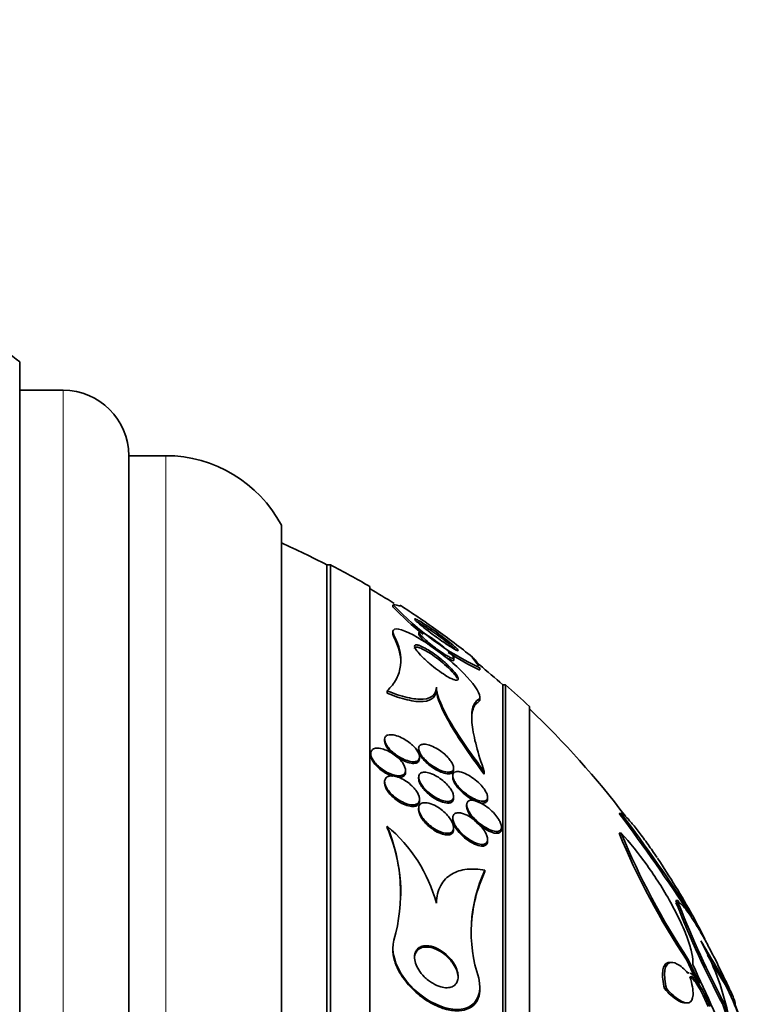
# Model space of a CAD drawing. Units: millimetres. Extents: x 0 to 771, y 0 to 1164.
# Drawn here: x 744 to 760, y 803 to 825 of the extents above; entities that cross this region are included whole.
import ezdxf
from ezdxf import colors
from ezdxf.entities.mleader import LeaderData, LeaderLine
from ezdxf.math import Vec2, Vec3

# ---------------------------------------------------------------- set-up
doc = ezdxf.new("R2010")
doc.units = ezdxf.units.MM
doc.layers.add('DV5_Défaut', color=7, linetype='Continuous')
doc.layers.add('Défaut', color=7, linetype='Continuous')

# ---------------------------------------------------------------- blocks, each defined once
blk = doc.blocks.new('_DOT')
at = {"color": 0}
blk.add_line((0, 0), (-1, 0), dxfattribs=at)
at = {"color": 0, "const_width": 0.333}
blk.add_lwpolyline([(-0.1665, 0, 1), (0.1665, 0, 1)], format="xyb", close=True, dxfattribs=at)
blk = doc.blocks.new('SE4')
at = {"layer": 'DV5_Défaut', "color": 7, "linetype": 'Continuous', "lineweight": 35}
for p, q in [((743.796, 772.136), (743.796, 817.446)), ((744.796, 816.791), (743.796, 816.791)), ((746.296, 774.291), (746.296, 815.291)), ((747.146, 815.291), (746.296, 815.291)), ((749.796, 775.885), (749.796, 813.697)), ((750.835, 776.791), (750.835, 812.791)), ((750.921, 812.791), (750.835, 812.791)), ((750.921, 776.791), (750.921, 812.791)), ((751.823, 777.291), (751.823, 812.291)), ((752.349, 811.865), (752.349, 811.818)), ((752.349, 811.26), (752.349, 811.212)), ((752.949, 811.239), (752.949, 811.192)), ((753.749, 810.609), (753.749, 810.661)), ((754.349, 810.379), (754.349, 810.431)), ((752.218, 809.903), (752.218, 809.849)), ((753.349, 809.987), (753.349, 809.934)), ((754.874, 779.541), (754.874, 810.041)), ((754.934, 810.041), (754.874, 810.041)), ((754.934, 779.541), (754.934, 810.041)), ((754.349, 809.714), (754.349, 809.768)), ((755.483, 780.041), (755.483, 809.541)), ((752.163, 808.787), (752.163, 808.748)), ((752.943, 808.58), (752.943, 808.541)), ((751.843, 808.462), (751.843, 808.426)), ((752.963, 808.345), (752.963, 808.384)), ((752.643, 808.04), (752.643, 808.076)), ((753.743, 808.096), (753.743, 808.134)), ((754.447, 808.049), (754.447, 807.989)), ((752.163, 807.819), (752.163, 807.782)), ((752.943, 807.922), (752.943, 807.884)), ((753.724, 807.956), (753.724, 807.917)), ((752.963, 807.38), (752.963, 807.416)), ((753.743, 807.439), (753.743, 807.477)), ((754.524, 807.423), (754.524, 807.463)), ((752.943, 807.208), (752.943, 807.172)), ((754.043, 807.29), (754.043, 807.25)), ((753.724, 806.988), (753.724, 806.949)), ((757.587, 807.091), (757.537, 807.091)), ((752.218, 806.798), (752.218, 806.769)), ((753.743, 806.724), (753.743, 806.763)), ((754.843, 806.737), (754.843, 806.778)), ((754.524, 806.455), (754.524, 806.495)), ((757.587, 806.641), (757.537, 806.641)), ((754.461, 805.79), (754.461, 805.758)), ((758.883, 805.096), (758.837, 805.096)), ((758.837, 805.096), (758.851, 805.046)), ((758.898, 805.046), (758.883, 805.096)), ((758.883, 805.096), (758.917, 805.041)), ((758.851, 805.046), (758.837, 805.042)), ((758.898, 805.046), (758.837, 805.046)), ((758.883, 805.042), (758.837, 805.042)), ((758.837, 805.042), (758.871, 804.986)), ((758.917, 804.986), (758.871, 804.986)), ((758.883, 805.042), (758.897, 805.046)), ((758.917, 804.986), (758.883, 805.042)), ((759.344, 804.525), (759.226, 804.744)), ((759.38, 804.464), (759.344, 804.525)), ((759.507, 804.212), (759.38, 804.464)), ((752.349, 804.002), (752.349, 803.971)), ((759.133, 803.73), (759.088, 803.73)), ((759.088, 803.73), (759.267, 803.346)), ((759.383, 803.194), (759.133, 803.73)), ((758.75, 803.677), (758.705, 803.677)), ((759.145, 803.436), (759.098, 803.436)), ((754.349, 803.072), (754.349, 803.107)), ((758.623, 803.074), (758.576, 803.074)), ((760.031, 803.144), (759.988, 803.144)), ((759.465, 802.917), (759.578, 802.666)), ((759.623, 802.666), (759.51, 802.917)), ((759.051, 802.746), (759.093, 802.746)), ((759.952, 802.73), (759.908, 802.73)), ((760.194, 802.715), (760.182, 802.715)), ((760.364, 802.291), (760.194, 802.715))]:
    blk.add_line(p, q, dxfattribs=at)
at = {"layer": 'DV5_Défaut', "color": 7, "linetype": 'Continuous', "lineweight": 18}
for p, q in [((744.796, 772.791), (744.796, 816.791)), ((747.146, 774.291), (747.146, 815.291)), ((752.376, 811.177), (752.376, 811.128)), ((754.322, 809.708), (754.322, 809.654)), ((759.51, 802.917), (759.465, 802.917))]:
    blk.add_line(p, q, dxfattribs=at)
at = {"layer": 'DV5_Défaut', "color": 7, "linetype": 'Continuous', "lineweight": 35}
for centre, radius, start, end in [((726.504, 794.791), 28.5, 52.6468, 55.8471), ((744.796, 815.291), 1.5, 0, 90), ((747.146, 812.291), 3, 27.9529, 90), ((741.536, 794.791), 20.26, 62.6769, 65.9388), ((741.536, 794.791), 20.3, 59.5497, 62.4614), ((741.536, 794.791), 20.26, 57.6459, 59.4839), ((757.234, 816.486), 6.713, 223.3706, 244.541), ((741.536, 794.791), 20.3, 54.4646, 57.2559), ((757.243, 816.434), 6.716, 223.2832, 231.2849), ((741.536, 794.791), 20.3, 51.4897, 54.4646), ((757.243, 816.434), 6.716, 237.3487, 244.4647), ((741.536, 794.791), 20.26, 48.8247, 50.8207), ((741.536, 794.791), 20.3, 46.6022, 48.6972), ((741.536, 794.791), 20.26, 37.1506, 46.4963), ((724.415, 782.14), 41.469, 33.0372, 36.9911), ((723.082, 781.243), 43.113, 33.0258, 36.8371), ((748.642, 805.271), 3.888, 343.8306, 23.1331), ((750.025, 804.147), 3.44, 14.8965, 50.4073), ((748.722, 805.246), 3.812, 359.3336, 23.5394), ((773.055, 813.038), 16.784, 202.405, 213.6808), ((773.468, 813.21), 17.186, 202.4728, 213.4776), ((741.536, 794.791), 20.3, 29.392, 33.7408), ((757.489, 804.378), 3.341, 155.0002, 198.5746), ((757.488, 804.346), 3.34, 154.9921, 177.4103), ((779.536, 813.117), 22.207, 201.4801, 207.8901), ((780.113, 813.338), 22.782, 201.5079, 207.7532), ((794.997, 824.955), 41.211, 210.2856, 211.9561), ((754.029, 801.2), 6.147, 12.4935, 28.9185), ((794.956, 825.01), 41.242, 210.8877, 212.0177), ((701.43, 776.571), 63.817, 23.02865, 25.08893), ((741.536, 794.791), 20.26, 21.7194, 23.7405), ((741.536, 794.791), 20.3, 23.6339, 23.9184), ((757.043, 801.611), 3.076, 0.3549, 21.332), ((757.081, 801.611), 3.082, 358.604, 21.2868)]:
    blk.add_arc(centre, radius, start, end, dxfattribs=at)
for points in [[(752.376, 811.878), (752.483, 811.853), (752.535, 811.844), (752.535, 811.851)], [(752.901, 811.485), (752.916, 811.478), (752.935, 811.468), (752.956, 811.456)], [(752.353, 811.213), (752.351, 811.191), (752.359, 811.162), (752.376, 811.128)], [(752.376, 811.128), (752.481, 810.921), (752.534, 810.724), (752.534, 810.537)], [(754.322, 809.654), (754.341, 809.665), (754.35, 809.684), (754.349, 809.709)], [(759.118, 803.429), (759.125, 803.434), (759.133, 803.437), (759.142, 803.437)], [(759.952, 803.309), (760.016, 803.184), (760.066, 803.08), (760.103, 802.998)], [(759.988, 803.144), (760.032, 803.055), (760.068, 802.979), (760.095, 802.916)]]:
    blk.add_open_spline(points, degree=3, dxfattribs=at)
for points, knots in [([(752.968, 811.497), (753.007, 811.475), (753.053, 811.446), (753.101, 811.415), (753.149, 811.384), (753.2, 811.35), (753.251, 811.314), (753.312, 811.272), (753.373, 811.228), (753.432, 811.185), (753.499, 811.135), (753.564, 811.085), (753.622, 811.039), (753.671, 810.999), (753.717, 810.962), (753.753, 810.929), (753.783, 810.903), (753.808, 810.879), (753.825, 810.861), (753.841, 810.842), (753.85, 810.829), (753.849, 810.824), (753.848, 810.819), (753.84, 810.819), (753.825, 810.825), (753.811, 810.83), (753.791, 810.84), (753.768, 810.853), (753.743, 810.868), (753.712, 810.886), (753.68, 810.906), (753.642, 810.93), (753.6, 810.958), (753.557, 810.987), (753.505, 811.022), (753.451, 811.06), (753.397, 811.099), (753.333, 811.144), (753.268, 811.192), (753.207, 811.238), (753.141, 811.288), (753.076, 811.337), (753.022, 811.382), (752.98, 811.415), (752.943, 811.446), (752.914, 811.472), (752.89, 811.494), (752.871, 811.513), (752.861, 811.526), (752.85, 811.539), (752.846, 811.547), (752.852, 811.549), (752.857, 811.551), (752.869, 811.547), (752.887, 811.539), (752.905, 811.532), (752.928, 811.52), (752.954, 811.505), (752.959, 811.502), (752.964, 811.5), (752.968, 811.497)], [0, 0, 0, 0, 0.054552, 0.054552, 0.054552, 0.108618, 0.108618, 0.108618, 0.172034, 0.172034, 0.172034, 0.243815, 0.243815, 0.243815, 0.304174, 0.304174, 0.304174, 0.352841, 0.352841, 0.352841, 0.402045, 0.402045, 0.402045, 0.44365, 0.44365, 0.44365, 0.482059, 0.482059, 0.482059, 0.522967, 0.522967, 0.522967, 0.570425, 0.570425, 0.570425, 0.627414, 0.627414, 0.627414, 0.694643, 0.694643, 0.694643, 0.767787, 0.767787, 0.767787, 0.822573, 0.822573, 0.822573, 0.868074, 0.868074, 0.868074, 0.913951, 0.913951, 0.913951, 0.954292, 0.954292, 0.954292, 0.993415, 0.993415, 0.993415, 1, 1, 1, 1]), ([(752.956, 811.456), (752.992, 811.436), (753.035, 811.409), (753.081, 811.379), (753.127, 811.35), (753.177, 811.317), (753.227, 811.282), (753.285, 811.242), (753.345, 811.199), (753.404, 811.157), (753.47, 811.108), (753.536, 811.058), (753.595, 811.011), (753.656, 810.963), (753.712, 810.916), (753.756, 810.877), (753.772, 810.863), (753.786, 810.85), (753.798, 810.838)], [0, 0, 0, 0, 0.157769, 0.157769, 0.157769, 0.314108, 0.314108, 0.314108, 0.497421, 0.497421, 0.497421, 0.70749, 0.70749, 0.70749, 0.923594, 0.923594, 0.923594, 1, 1, 1, 1]), ([(752.376, 811.177), (752.501, 810.931), (752.552, 810.699), (752.516, 810.375), (752.484, 810.271), (752.381, 810.076), (752.31, 809.986), (752.218, 809.903)], [0, 0, 0, 0, 0.5, 0.5, 0.75, 0.75, 1, 1, 1, 1]), ([(754.322, 809.708), (754.401, 809.755), (754.299, 809.938), (753.95, 810.343), (753.705, 810.567), (753.163, 810.982), (752.858, 811.176), (752.402, 811.363), (752.304, 811.32), (752.376, 811.177)], [0, 0, 0, 0, 0.25, 0.25, 0.5, 0.5, 0.75, 0.75, 1, 1, 1, 1]), ([(753.086, 811.205), (753.123, 811.185), (753.164, 811.16), (753.206, 811.133), (753.247, 811.106), (753.29, 811.077), (753.333, 811.047), (753.383, 811.011), (753.432, 810.973), (753.479, 810.936), (753.531, 810.894), (753.581, 810.851), (753.622, 810.812), (753.656, 810.781), (753.685, 810.751), (753.707, 810.726), (753.725, 810.705), (753.738, 810.687), (753.745, 810.674), (753.751, 810.66), (753.751, 810.65), (753.743, 810.647), (753.737, 810.644), (753.725, 810.645), (753.708, 810.65), (753.692, 810.655), (753.672, 810.664), (753.65, 810.675), (753.626, 810.687), (753.599, 810.703), (753.57, 810.72), (753.536, 810.74), (753.5, 810.764), (753.464, 810.788), (753.42, 810.818), (753.374, 810.85), (753.33, 810.883), (753.278, 810.922), (753.227, 810.962), (753.18, 811.001), (753.129, 811.043), (753.082, 811.084), (753.043, 811.122), (753.015, 811.148), (752.992, 811.173), (752.975, 811.194), (752.962, 811.211), (752.953, 811.226), (752.95, 811.236), (752.948, 811.246), (752.951, 811.252), (752.962, 811.253), (752.971, 811.254), (752.985, 811.25), (753.004, 811.244), (753.022, 811.237), (753.044, 811.227), (753.068, 811.214), (753.074, 811.211), (753.08, 811.208), (753.086, 811.205)], [0, 0, 0, 0, 0.055579, 0.055579, 0.055579, 0.11064, 0.11064, 0.11064, 0.176018, 0.176018, 0.176018, 0.249824, 0.249824, 0.249824, 0.308557, 0.308557, 0.308557, 0.355569, 0.355569, 0.355569, 0.403102, 0.403102, 0.403102, 0.443345, 0.443345, 0.443345, 0.480942, 0.480942, 0.480942, 0.521556, 0.521556, 0.521556, 0.569267, 0.569267, 0.569267, 0.627164, 0.627164, 0.627164, 0.695924, 0.695924, 0.695924, 0.770663, 0.770663, 0.770663, 0.824316, 0.824316, 0.824316, 0.868615, 0.868615, 0.868615, 0.913287, 0.913287, 0.913287, 0.952514, 0.952514, 0.952514, 0.990826, 0.990826, 0.990826, 1, 1, 1, 1]), ([(753.201, 810.934), (753.183, 810.949), (753.165, 810.964), (753.148, 810.978), (753.099, 811.02), (753.054, 811.06), (753.02, 811.096), (752.996, 811.12), (752.977, 811.142), (752.965, 811.159), (752.955, 811.173), (752.949, 811.185), (752.949, 811.193)], [0, 0, 0, 0, 0.134885, 0.134885, 0.134885, 0.524322, 0.524322, 0.524322, 0.787017, 0.787017, 0.787017, 1, 1, 1, 1]), ([(752.993, 810.926), (753.032, 810.91), (753.077, 810.886), (753.124, 810.859), (753.17, 810.833), (753.218, 810.802), (753.265, 810.769), (753.322, 810.73), (753.378, 810.688), (753.432, 810.646), (753.496, 810.594), (753.558, 810.541), (753.614, 810.488), (753.674, 810.431), (753.729, 810.373), (753.77, 810.322), (753.799, 810.286), (753.822, 810.252), (753.836, 810.224), (753.846, 810.201), (753.851, 810.182), (753.849, 810.168), (753.846, 810.154), (753.835, 810.146), (753.816, 810.145), (753.8, 810.144), (753.778, 810.148), (753.752, 810.157), (753.727, 810.165), (753.697, 810.178), (753.666, 810.194), (753.63, 810.212), (753.592, 810.234), (753.553, 810.259), (753.495, 810.295), (753.434, 810.337), (753.375, 810.381), (753.315, 810.425), (753.256, 810.472), (753.201, 810.519), (753.135, 810.575), (753.073, 810.632), (753.019, 810.686), (752.974, 810.732), (752.934, 810.777), (752.904, 810.816), (752.881, 810.847), (752.863, 810.876), (752.855, 810.899), (752.848, 810.917), (752.847, 810.933), (752.854, 810.942), (752.86, 810.952), (752.874, 810.957), (752.895, 810.955), (752.914, 810.954), (752.938, 810.947), (752.966, 810.937), (752.975, 810.934), (752.984, 810.93), (752.993, 810.926)], [0, 0, 0, 0, 0.048987, 0.048987, 0.048987, 0.097462, 0.097462, 0.097462, 0.155171, 0.155171, 0.155171, 0.2249, 0.2249, 0.2249, 0.302242, 0.302242, 0.302242, 0.356065, 0.356065, 0.356065, 0.399236, 0.399236, 0.399236, 0.44285, 0.44285, 0.44285, 0.480277, 0.480277, 0.480277, 0.516608, 0.516608, 0.516608, 0.557299, 0.557299, 0.557299, 0.618602, 0.618602, 0.618602, 0.680774, 0.680774, 0.680774, 0.75524, 0.75524, 0.75524, 0.818986, 0.818986, 0.818986, 0.868893, 0.868893, 0.868893, 0.910122, 0.910122, 0.910122, 0.951649, 0.951649, 0.951649, 0.988829, 0.988829, 0.988829, 1, 1, 1, 1]), ([(752.849, 810.875), (752.849, 810.882), (752.851, 810.888), (752.853, 810.892), (752.86, 810.902), (752.874, 810.907), (752.894, 810.905), (752.912, 810.904), (752.936, 810.898), (752.963, 810.889)], [0, 0, 0, 0, 0.193377, 0.193377, 0.193377, 0.625855, 0.625855, 0.625855, 1, 1, 1, 1]), ([(752.963, 810.889), (752.997, 810.876), (753.037, 810.857), (753.079, 810.834), (753.121, 810.812), (753.166, 810.785), (753.211, 810.755), (753.275, 810.714), (753.34, 810.667), (753.402, 810.618), (753.465, 810.569), (753.526, 810.518), (753.58, 810.468), (753.643, 810.41), (753.701, 810.352), (753.746, 810.299), (753.78, 810.259), (753.808, 810.221), (753.826, 810.189)], [0, 0, 0, 0, 0.128742, 0.128742, 0.128742, 0.256185, 0.256185, 0.256185, 0.440053, 0.440053, 0.440053, 0.626035, 0.626035, 0.626035, 0.840424, 0.840424, 0.840424, 1, 1, 1, 1]), ([(753.749, 810.606), (753.749, 810.6), (753.746, 810.596), (753.738, 810.595), (753.729, 810.594), (753.715, 810.597), (753.697, 810.603), (753.68, 810.61), (753.658, 810.62), (753.635, 810.632), (753.609, 810.646), (753.58, 810.663), (753.549, 810.682), (753.543, 810.686), (753.537, 810.69), (753.531, 810.694)], [0, 0, 0, 0, 0.213581, 0.213581, 0.213581, 0.455122, 0.455122, 0.455122, 0.689325, 0.689325, 0.689325, 0.948402, 0.948402, 0.948402, 1, 1, 1, 1]), ([(754.16, 810.686), (754.16, 810.684), (754.169, 810.67), (754.214, 810.612), (754.26, 810.554), (754.322, 810.476)], [0, 0, 0, 0, 0.405591, 0.405591, 1, 1, 1, 1]), ([(754.351, 810.482), (754.316, 810.521), (754.286, 810.555), (754.23, 810.618), (754.205, 810.644), (754.188, 810.662)], [0, 0, 0, 0, 0.44808, 0.44808, 1, 1, 1, 1]), ([(752.218, 809.903), (752.383, 809.835), (752.538, 809.782), (752.823, 809.715), (752.947, 809.702), (753.15, 809.718), (753.226, 809.748), (753.326, 809.844), (753.349, 809.909), (753.349, 809.987)], [0, 0, 0, 0, 0.25, 0.25, 0.5, 0.5, 0.75, 0.75, 1, 1, 1, 1]), ([(752.218, 809.849), (752.383, 809.781), (752.538, 809.729), (752.823, 809.661), (752.947, 809.648), (753.15, 809.664), (753.226, 809.694), (753.326, 809.791), (753.349, 809.856), (753.349, 809.934)], [0, 0, 0, 0, 0.25, 0.25, 0.5, 0.5, 0.75, 0.75, 1, 1, 1, 1]), ([(753.349, 809.987), (753.349, 809.887), (753.386, 809.761), (753.51, 809.471), (753.595, 809.312), (753.797, 808.974), (753.914, 808.795), (754.167, 808.429), (754.303, 808.241), (754.447, 808.049)], [0, 0, 0, 0, 0.25, 0.25, 0.5, 0.5, 0.75, 0.75, 1, 1, 1, 1]), ([(753.349, 809.934), (753.349, 809.834), (753.386, 809.707), (753.51, 809.416), (753.596, 809.256), (753.797, 808.917), (753.915, 808.737), (754.167, 808.369), (754.303, 808.181), (754.447, 807.989)], [0, 0, 0, 0, 0.25, 0.25, 0.5, 0.5, 0.75, 0.75, 1, 1, 1, 1]), ([(754.447, 808.049), (754.376, 808.258), (754.315, 808.453), (754.22, 808.813), (754.186, 808.979), (754.153, 809.271), (754.155, 809.395), (754.203, 809.593), (754.25, 809.666), (754.322, 809.708)], [0, 0, 0, 0, 0.25, 0.25, 0.5, 0.5, 0.75, 0.75, 1, 1, 1, 1]), ([(754.159, 809.242), (754.159, 809.317), (754.166, 809.384), (754.204, 809.54), (754.25, 809.612), (754.322, 809.654)], [0, 0, 0, 0, 0.3680643, 0.3680643, 1, 1, 1, 1]), ([(752.24, 808.887), (752.217, 808.88), (752.198, 808.869), (752.185, 808.852), (752.171, 808.836), (752.164, 808.815), (752.163, 808.79), (752.163, 808.767), (752.168, 808.741), (752.179, 808.713), (752.19, 808.687), (752.205, 808.659), (752.225, 808.631), (752.245, 808.601), (752.27, 808.572), (752.298, 808.543), (752.329, 808.511), (752.365, 808.481), (752.401, 808.453), (752.443, 808.421), (752.488, 808.391), (752.533, 808.367), (752.584, 808.339), (752.635, 808.316), (752.684, 808.301), (752.735, 808.284), (752.784, 808.275), (752.827, 808.275), (752.859, 808.275), (752.888, 808.281), (752.91, 808.292), (752.933, 808.304), (752.95, 808.322), (752.958, 808.346), (752.965, 808.367), (752.965, 808.392), (752.959, 808.419), (752.953, 808.444), (752.942, 808.471), (752.927, 808.498), (752.911, 808.527), (752.891, 808.556), (752.867, 808.584), (752.841, 808.615), (752.811, 808.645), (752.779, 808.674), (752.742, 808.707), (752.701, 808.738), (752.66, 808.765), (752.613, 808.796), (752.563, 808.823), (752.515, 808.844), (752.462, 808.866), (752.41, 808.883), (752.363, 808.89), (752.317, 808.898), (752.274, 808.898), (752.24, 808.887)], [0, 0, 0, 0, 0.046295, 0.046295, 0.046295, 0.092897, 0.092897, 0.092897, 0.135761, 0.135761, 0.135761, 0.17707, 0.17707, 0.17707, 0.221104, 0.221104, 0.221104, 0.271114, 0.271114, 0.271114, 0.329212, 0.329212, 0.329212, 0.395217, 0.395217, 0.395217, 0.464766, 0.464766, 0.464766, 0.51763, 0.51763, 0.51763, 0.571025, 0.571025, 0.571025, 0.616581, 0.616581, 0.616581, 0.657623, 0.657623, 0.657623, 0.699546, 0.699546, 0.699546, 0.746292, 0.746292, 0.746292, 0.800632, 0.800632, 0.800632, 0.863545, 0.863545, 0.863545, 0.932399, 0.932399, 0.932399, 1, 1, 1, 1]), ([(752.163, 808.751), (752.163, 808.738), (752.165, 808.725), (752.168, 808.711), (752.174, 808.686), (752.186, 808.659), (752.201, 808.631), (752.218, 808.603), (752.239, 808.574), (752.262, 808.546), (752.289, 808.515), (752.32, 808.484), (752.352, 808.456), (752.39, 808.423), (752.431, 808.393), (752.472, 808.366), (752.52, 808.336), (752.569, 808.309), (752.617, 808.289), (752.669, 808.266), (752.721, 808.25), (752.768, 808.243), (752.814, 808.235), (752.856, 808.236), (752.889, 808.246), (752.912, 808.254), (752.931, 808.266), (752.944, 808.282), (752.956, 808.299), (752.963, 808.32), (752.963, 808.344)], [0, 0, 0, 0, 0.045898, 0.045898, 0.045898, 0.128578, 0.128578, 0.128578, 0.213192, 0.213192, 0.213192, 0.307185, 0.307185, 0.307185, 0.415921, 0.415921, 0.415921, 0.5415, 0.5415, 0.5415, 0.679254, 0.679254, 0.679254, 0.815179, 0.815179, 0.815179, 0.909197, 0.909197, 0.909197, 1, 1, 1, 1]), ([(752.104, 808.572), (752.06, 808.583), (752.018, 808.588), (751.981, 808.586), (751.944, 808.584), (751.911, 808.574), (751.888, 808.556), (751.867, 808.541), (751.853, 808.52), (751.847, 808.494), (751.842, 808.471), (751.843, 808.445), (751.85, 808.417), (751.856, 808.39), (751.869, 808.362), (751.885, 808.333), (751.902, 808.303), (751.925, 808.272), (751.95, 808.243), (751.978, 808.211), (752.011, 808.179), (752.045, 808.15), (752.085, 808.117), (752.128, 808.086), (752.172, 808.06), (752.221, 808.031), (752.272, 808.006), (752.321, 807.989), (752.373, 807.97), (752.424, 807.958), (752.469, 807.955), (752.505, 807.953), (752.539, 807.956), (752.566, 807.966), (752.593, 807.976), (752.615, 807.992), (752.629, 808.015), (752.64, 808.035), (752.645, 808.06), (752.643, 808.087), (752.641, 808.112), (752.634, 808.14), (752.621, 808.168), (752.609, 808.196), (752.591, 808.226), (752.57, 808.255), (752.547, 808.287), (752.52, 808.318), (752.49, 808.347), (752.455, 808.381), (752.417, 808.413), (752.377, 808.441), (752.331, 808.473), (752.283, 808.502), (752.235, 808.524), (752.191, 808.545), (752.146, 808.562), (752.104, 808.572)], [0, 0, 0, 0, 0.059378, 0.059378, 0.059378, 0.119295, 0.119295, 0.119295, 0.171096, 0.171096, 0.171096, 0.215444, 0.215444, 0.215444, 0.257492, 0.257492, 0.257492, 0.301664, 0.301664, 0.301664, 0.351172, 0.351172, 0.351172, 0.408114, 0.408114, 0.408114, 0.472528, 0.472528, 0.472528, 0.540762, 0.540762, 0.540762, 0.594939, 0.594939, 0.594939, 0.649633, 0.649633, 0.649633, 0.696526, 0.696526, 0.696526, 0.738587, 0.738587, 0.738587, 0.781002, 0.781002, 0.781002, 0.827659, 0.827659, 0.827659, 0.881269, 0.881269, 0.881269, 0.942862, 0.942862, 0.942862, 1, 1, 1, 1]), ([(753.129, 808.671), (753.091, 808.678), (753.055, 808.68), (753.026, 808.674), (753.002, 808.669), (752.981, 808.659), (752.967, 808.644), (752.952, 808.629), (752.944, 808.608), (752.943, 808.583), (752.943, 808.561), (752.948, 808.535), (752.959, 808.508), (752.969, 808.483), (752.984, 808.455), (753.002, 808.428), (753.022, 808.399), (753.046, 808.37), (753.072, 808.341), (753.102, 808.309), (753.136, 808.278), (753.17, 808.249), (753.212, 808.214), (753.256, 808.183), (753.299, 808.156), (753.35, 808.124), (753.402, 808.097), (753.451, 808.078), (753.504, 808.056), (753.556, 808.042), (753.6, 808.038), (753.634, 808.035), (753.664, 808.038), (753.687, 808.047), (753.707, 808.055), (753.723, 808.068), (753.732, 808.085), (753.742, 808.102), (753.746, 808.124), (753.742, 808.15), (753.739, 808.173), (753.731, 808.199), (753.718, 808.226), (753.706, 808.252), (753.689, 808.28), (753.669, 808.307), (753.647, 808.337), (753.621, 808.368), (753.593, 808.396), (753.56, 808.43), (753.523, 808.462), (753.486, 808.491), (753.441, 808.526), (753.395, 808.557), (753.348, 808.584), (753.295, 808.614), (753.242, 808.638), (753.192, 808.654), (753.17, 808.661), (753.149, 808.667), (753.129, 808.671)], [0, 0, 0, 0, 0.057557, 0.057557, 0.057557, 0.10529, 0.10529, 0.10529, 0.153474, 0.153474, 0.153474, 0.195074, 0.195074, 0.195074, 0.234341, 0.234341, 0.234341, 0.276305, 0.276305, 0.276305, 0.324673, 0.324673, 0.324673, 0.382178, 0.382178, 0.382178, 0.449413, 0.449413, 0.449413, 0.522241, 0.522241, 0.522241, 0.576303, 0.576303, 0.576303, 0.621109, 0.621109, 0.621109, 0.666279, 0.666279, 0.666279, 0.706118, 0.706118, 0.706118, 0.745212, 0.745212, 0.745212, 0.788379, 0.788379, 0.788379, 0.839205, 0.839205, 0.839205, 0.899995, 0.899995, 0.899995, 0.969907, 0.969907, 0.969907, 1, 1, 1, 1]), ([(752.943, 808.543), (752.943, 808.538), (752.944, 808.534), (752.944, 808.529), (752.946, 808.506), (752.954, 808.48), (752.967, 808.453), (752.979, 808.427), (752.996, 808.399), (753.016, 808.371), (753.038, 808.341), (753.064, 808.311), (753.092, 808.283), (753.124, 808.25), (753.16, 808.218), (753.197, 808.189), (753.241, 808.155), (753.287, 808.124), (753.333, 808.098), (753.385, 808.068), (753.438, 808.043), (753.487, 808.026), (753.539, 808.008), (753.589, 807.998), (753.63, 807.999), (753.659, 807.999), (753.684, 808.005), (753.704, 808.017), (753.72, 808.027), (753.732, 808.041), (753.738, 808.06), (753.742, 808.07), (753.743, 808.081), (753.743, 808.093)], [0, 0, 0, 0, 0.017097, 0.017097, 0.017097, 0.097945, 0.097945, 0.097945, 0.176807, 0.176807, 0.176807, 0.262975, 0.262975, 0.262975, 0.363452, 0.363452, 0.363452, 0.483084, 0.483084, 0.483084, 0.621414, 0.621414, 0.621414, 0.767289, 0.767289, 0.767289, 0.868931, 0.868931, 0.868931, 0.954715, 0.954715, 0.954715, 1, 1, 1, 1]), ([(751.844, 808.428), (751.844, 808.411), (751.846, 808.392), (751.852, 808.373), (751.86, 808.346), (751.873, 808.317), (751.89, 808.289), (751.908, 808.258), (751.931, 808.228), (751.958, 808.199), (751.987, 808.166), (752.02, 808.134), (752.056, 808.105), (752.097, 808.072), (752.141, 808.042), (752.185, 808.016), (752.235, 807.987), (752.286, 807.964), (752.335, 807.947), (752.337, 807.946), (752.338, 807.946), (752.34, 807.945)], [0, 0, 0, 0, 0.102867, 0.102867, 0.102867, 0.247107, 0.247107, 0.247107, 0.399871, 0.399871, 0.399871, 0.571883, 0.571883, 0.571883, 0.769904, 0.769904, 0.769904, 0.993129, 0.993129, 0.993129, 1, 1, 1, 1]), ([(752.461, 807.919), (752.468, 807.918), (752.475, 807.918), (752.482, 807.918), (752.516, 807.917), (752.548, 807.921), (752.574, 807.932), (752.6, 807.943), (752.62, 807.961), (752.632, 807.984), (752.639, 808), (752.643, 808.018), (752.643, 808.038)], [0, 0, 0, 0, 0.0674362, 0.0674362, 0.0674362, 0.4153475, 0.4153475, 0.4153475, 0.7665094, 0.7665094, 0.7665094, 1, 1, 1, 1]), ([(753.136, 808.03), (753.099, 808.036), (753.064, 808.037), (753.034, 808.031), (753.009, 808.026), (752.988, 808.016), (752.972, 808), (752.956, 807.984), (752.947, 807.963), (752.944, 807.937), (752.942, 807.914), (752.945, 807.888), (752.954, 807.861), (752.962, 807.834), (752.975, 807.805), (752.992, 807.777), (753.01, 807.746), (753.033, 807.715), (753.058, 807.685), (753.087, 807.651), (753.12, 807.617), (753.155, 807.586), (753.196, 807.55), (753.241, 807.516), (753.285, 807.487), (753.336, 807.454), (753.389, 807.426), (753.44, 807.405), (753.494, 807.383), (753.546, 807.369), (753.592, 807.366), (753.625, 807.364), (753.656, 807.367), (753.68, 807.377), (753.7, 807.385), (753.717, 807.398), (753.728, 807.416), (753.739, 807.434), (753.744, 807.457), (753.743, 807.483), (753.742, 807.507), (753.736, 807.533), (753.725, 807.561), (753.714, 807.589), (753.699, 807.618), (753.68, 807.646), (753.659, 807.678), (753.634, 807.711), (753.607, 807.741), (753.574, 807.777), (753.538, 807.811), (753.501, 807.842), (753.456, 807.879), (753.408, 807.913), (753.361, 807.94), (753.308, 807.972), (753.253, 807.997), (753.202, 808.013), (753.179, 808.021), (753.157, 808.026), (753.136, 808.03)], [0, 0, 0, 0, 0.055029, 0.055029, 0.055029, 0.101374, 0.101374, 0.101374, 0.148107, 0.148107, 0.148107, 0.189068, 0.189068, 0.189068, 0.2286, 0.2286, 0.2286, 0.271435, 0.271435, 0.271435, 0.321115, 0.321115, 0.321115, 0.380131, 0.380131, 0.380131, 0.448507, 0.448507, 0.448507, 0.521193, 0.521193, 0.521193, 0.573138, 0.573138, 0.573138, 0.616782, 0.616782, 0.616782, 0.660727, 0.660727, 0.660727, 0.700196, 0.700196, 0.700196, 0.739782, 0.739782, 0.739782, 0.784031, 0.784031, 0.784031, 0.836345, 0.836345, 0.836345, 0.898669, 0.898669, 0.898669, 0.969393, 0.969393, 0.969393, 1, 1, 1, 1]), ([(753.891, 808.044), (753.855, 808.051), (753.822, 808.052), (753.795, 808.046), (753.774, 808.041), (753.755, 808.031), (753.743, 808.016), (753.73, 808), (753.723, 807.979), (753.724, 807.954), (753.724, 807.932), (753.73, 807.906), (753.74, 807.88), (753.75, 807.854), (753.765, 807.826), (753.782, 807.799), (753.801, 807.769), (753.824, 807.738), (753.849, 807.709), (753.886, 807.667), (753.927, 807.626), (753.97, 807.589), (754.013, 807.552), (754.059, 807.518), (754.104, 807.489), (754.158, 807.454), (754.213, 807.425), (754.264, 807.405), (754.318, 807.383), (754.37, 807.37), (754.413, 807.369), (754.441, 807.368), (754.465, 807.373), (754.484, 807.384), (754.5, 807.393), (754.512, 807.407), (754.518, 807.425), (754.525, 807.443), (754.526, 807.466), (754.521, 807.492), (754.516, 807.515), (754.507, 807.541), (754.494, 807.568), (754.481, 807.595), (754.464, 807.623), (754.444, 807.651), (754.416, 807.691), (754.383, 807.73), (754.347, 807.766), (754.302, 807.811), (754.253, 807.854), (754.203, 807.891), (754.153, 807.928), (754.101, 807.96), (754.051, 807.986), (753.995, 808.014), (753.94, 808.035), (753.891, 808.044)], [0, 0, 0, 0, 0.054963, 0.054963, 0.054963, 0.099603, 0.099603, 0.099603, 0.144681, 0.144681, 0.144681, 0.183542, 0.183542, 0.183542, 0.220865, 0.220865, 0.220865, 0.261815, 0.261815, 0.261815, 0.321359, 0.321359, 0.321359, 0.38162, 0.38162, 0.38162, 0.453913, 0.453913, 0.453913, 0.530399, 0.530399, 0.530399, 0.57922, 0.57922, 0.57922, 0.619954, 0.619954, 0.619954, 0.660973, 0.660973, 0.660973, 0.697836, 0.697836, 0.697836, 0.735541, 0.735541, 0.735541, 0.788642, 0.788642, 0.788642, 0.855711, 0.855711, 0.855711, 0.923552, 0.923552, 0.923552, 1, 1, 1, 1]), ([(752.41, 807.94), (752.368, 807.95), (752.328, 807.953), (752.293, 807.95), (752.258, 807.946), (752.226, 807.935), (752.204, 807.916), (752.185, 807.9), (752.172, 807.877), (752.166, 807.851), (752.161, 807.828), (752.163, 807.801), (752.169, 807.772), (752.176, 807.745), (752.187, 807.715), (752.203, 807.686), (752.22, 807.654), (752.242, 807.622), (752.267, 807.592), (752.296, 807.557), (752.328, 807.523), (752.363, 807.492), (752.404, 807.456), (752.448, 807.424), (752.493, 807.396), (752.543, 807.364), (752.596, 807.338), (752.646, 807.32), (752.699, 807.3), (752.751, 807.288), (752.797, 807.287), (752.831, 807.285), (752.863, 807.29), (752.889, 807.3), (752.915, 807.311), (752.936, 807.329), (752.949, 807.352), (752.96, 807.372), (752.964, 807.398), (752.963, 807.425), (752.962, 807.451), (752.955, 807.479), (752.943, 807.508), (752.932, 807.537), (752.915, 807.568), (752.895, 807.598), (752.872, 807.632), (752.845, 807.665), (752.815, 807.696), (752.78, 807.733), (752.741, 807.767), (752.701, 807.797), (752.654, 807.832), (752.605, 807.863), (752.556, 807.887), (752.507, 807.911), (752.457, 807.93), (752.41, 807.94)], [0, 0, 0, 0, 0.056903, 0.056903, 0.056903, 0.114374, 0.114374, 0.114374, 0.16368, 0.16368, 0.16368, 0.206288, 0.206288, 0.206288, 0.247692, 0.247692, 0.247692, 0.292217, 0.292217, 0.292217, 0.343005, 0.343005, 0.343005, 0.401999, 0.401999, 0.401999, 0.46866, 0.46866, 0.46866, 0.538109, 0.538109, 0.538109, 0.58976, 0.58976, 0.58976, 0.641912, 0.641912, 0.641912, 0.686708, 0.686708, 0.686708, 0.727611, 0.727611, 0.727611, 0.769846, 0.769846, 0.769846, 0.817227, 0.817227, 0.817227, 0.872398, 0.872398, 0.872398, 0.936073, 0.936073, 0.936073, 1, 1, 1, 1]), ([(752.943, 807.885), (752.943, 807.882), (752.944, 807.878), (752.944, 807.875), (752.945, 807.851), (752.952, 807.824), (752.964, 807.796), (752.975, 807.768), (752.992, 807.739), (753.011, 807.71), (753.033, 807.678), (753.059, 807.646), (753.087, 807.615), (753.12, 807.58), (753.157, 807.546), (753.195, 807.515), (753.24, 807.479), (753.288, 807.446), (753.335, 807.419), (753.388, 807.388), (753.443, 807.364), (753.493, 807.348), (753.545, 807.332), (753.594, 807.324), (753.635, 807.328), (753.662, 807.331), (753.686, 807.338), (753.705, 807.352), (753.723, 807.365), (753.736, 807.385), (753.741, 807.41), (753.743, 807.418), (753.743, 807.427), (753.743, 807.437)], [0, 0, 0, 0, 0.011976, 0.011976, 0.011976, 0.091589, 0.091589, 0.091589, 0.171786, 0.171786, 0.171786, 0.261191, 0.261191, 0.261191, 0.366295, 0.366295, 0.366295, 0.490948, 0.490948, 0.490948, 0.632405, 0.632405, 0.632405, 0.776385, 0.776385, 0.776385, 0.871631, 0.871631, 0.871631, 0.967831, 0.967831, 0.967831, 1, 1, 1, 1]), ([(753.724, 807.917), (753.724, 807.896), (753.729, 807.871), (753.739, 807.845), (753.748, 807.82), (753.762, 807.792), (753.779, 807.765), (753.797, 807.735), (753.82, 807.705), (753.845, 807.676), (753.88, 807.634), (753.921, 807.593), (753.963, 807.556), (754.006, 807.519), (754.051, 807.485), (754.095, 807.455), (754.149, 807.42), (754.203, 807.39), (754.255, 807.369), (754.309, 807.346), (754.362, 807.331), (754.406, 807.329), (754.434, 807.328), (754.46, 807.332), (754.48, 807.342), (754.497, 807.35), (754.509, 807.363), (754.517, 807.381), (754.521, 807.392), (754.524, 807.406), (754.524, 807.42)], [0, 0, 0, 0, 0.075988, 0.075988, 0.075988, 0.150351, 0.150351, 0.150351, 0.2315, 0.2315, 0.2315, 0.349286, 0.349286, 0.349286, 0.468513, 0.468513, 0.468513, 0.612228, 0.612228, 0.612228, 0.765611, 0.765611, 0.765611, 0.864936, 0.864936, 0.864936, 0.947226, 0.947226, 0.947226, 1, 1, 1, 1]), ([(752.163, 807.784), (752.163, 807.777), (752.164, 807.769), (752.165, 807.762), (752.168, 807.736), (752.176, 807.707), (752.189, 807.678), (752.203, 807.647), (752.221, 807.616), (752.243, 807.586), (752.268, 807.552), (752.297, 807.519), (752.329, 807.488), (752.366, 807.452), (752.406, 807.418), (752.448, 807.389), (752.496, 807.355), (752.546, 807.326), (752.596, 807.303), (752.649, 807.279), (752.703, 807.262), (752.751, 807.254), (752.791, 807.248), (752.828, 807.247), (752.859, 807.254), (752.886, 807.26), (752.909, 807.271), (752.927, 807.287), (752.944, 807.303), (752.956, 807.325), (752.961, 807.35), (752.962, 807.359), (752.963, 807.368), (752.963, 807.378)], [0, 0, 0, 0, 0.023815, 0.023815, 0.023815, 0.106212, 0.106212, 0.106212, 0.19243, 0.19243, 0.19243, 0.28942, 0.28942, 0.28942, 0.402014, 0.402014, 0.402014, 0.53115, 0.53115, 0.53115, 0.670107, 0.670107, 0.670107, 0.780734, 0.780734, 0.780734, 0.874336, 0.874336, 0.874336, 0.968615, 0.968615, 0.968615, 1, 1, 1, 1]), ([(753.136, 807.334), (753.1, 807.339), (753.066, 807.338), (753.037, 807.331), (753.008, 807.324), (752.984, 807.31), (752.967, 807.288), (752.953, 807.27), (752.945, 807.246), (752.944, 807.218), (752.942, 807.194), (752.946, 807.167), (752.955, 807.138), (752.964, 807.109), (752.978, 807.079), (752.995, 807.049), (753.014, 807.016), (753.038, 806.982), (753.064, 806.95), (753.095, 806.912), (753.13, 806.876), (753.167, 806.843), (753.211, 806.804), (753.258, 806.769), (753.306, 806.739), (753.359, 806.706), (753.415, 806.679), (753.467, 806.661), (753.52, 806.642), (753.572, 806.633), (753.615, 806.635), (753.644, 806.637), (753.671, 806.644), (753.691, 806.657), (753.712, 806.67), (753.728, 806.69), (753.736, 806.714), (753.744, 806.735), (753.745, 806.761), (753.741, 806.789), (753.738, 806.815), (753.729, 806.844), (753.717, 806.873), (753.704, 806.904), (753.686, 806.936), (753.665, 806.967), (753.64, 807.003), (753.612, 807.038), (753.58, 807.071), (753.543, 807.111), (753.502, 807.148), (753.46, 807.18), (753.41, 807.218), (753.358, 807.251), (753.306, 807.277), (753.248, 807.306), (753.189, 807.326), (753.136, 807.334)], [0, 0, 0, 0, 0.05193, 0.05193, 0.05193, 0.104431, 0.104431, 0.104431, 0.149297, 0.149297, 0.149297, 0.188916, 0.188916, 0.188916, 0.229116, 0.229116, 0.229116, 0.27414, 0.27414, 0.27414, 0.327201, 0.327201, 0.327201, 0.390128, 0.390128, 0.390128, 0.461293, 0.461293, 0.461293, 0.533182, 0.533182, 0.533182, 0.580138, 0.580138, 0.580138, 0.627551, 0.627551, 0.627551, 0.668583, 0.668583, 0.668583, 0.707296, 0.707296, 0.707296, 0.748965, 0.748965, 0.748965, 0.797437, 0.797437, 0.797437, 0.855453, 0.855453, 0.855453, 0.923261, 0.923261, 0.923261, 1, 1, 1, 1]), ([(754.226, 807.385), (754.189, 807.394), (754.155, 807.396), (754.126, 807.391), (754.103, 807.387), (754.084, 807.378), (754.069, 807.363), (754.055, 807.349), (754.046, 807.328), (754.044, 807.303), (754.042, 807.281), (754.046, 807.256), (754.054, 807.229), (754.062, 807.203), (754.074, 807.175), (754.089, 807.147), (754.106, 807.116), (754.127, 807.085), (754.15, 807.054), (754.184, 807.01), (754.224, 806.966), (754.266, 806.927), (754.308, 806.887), (754.353, 806.85), (754.398, 806.818), (754.452, 806.779), (754.508, 806.746), (754.56, 806.722), (754.616, 806.697), (754.671, 806.68), (754.718, 806.677), (754.746, 806.675), (754.773, 806.678), (754.793, 806.688), (754.811, 806.696), (754.825, 806.709), (754.833, 806.726), (754.842, 806.744), (754.845, 806.766), (754.843, 806.792), (754.84, 806.815), (754.834, 806.841), (754.823, 806.868), (754.812, 806.896), (754.797, 806.924), (754.78, 806.953), (754.755, 806.994), (754.724, 807.035), (754.69, 807.073), (754.647, 807.121), (754.599, 807.167), (754.55, 807.208), (754.501, 807.248), (754.449, 807.284), (754.398, 807.313), (754.339, 807.347), (754.279, 807.373), (754.226, 807.385)], [0, 0, 0, 0, 0.054558, 0.054558, 0.054558, 0.098328, 0.098328, 0.098328, 0.142544, 0.142544, 0.142544, 0.180509, 0.180509, 0.180509, 0.217012, 0.217012, 0.217012, 0.257332, 0.257332, 0.257332, 0.317102, 0.317102, 0.317102, 0.377699, 0.377699, 0.377699, 0.451219, 0.451219, 0.451219, 0.529362, 0.529362, 0.529362, 0.577492, 0.577492, 0.577492, 0.617436, 0.617436, 0.617436, 0.657676, 0.657676, 0.657676, 0.693644, 0.693644, 0.693644, 0.730477, 0.730477, 0.730477, 0.783215, 0.783215, 0.783215, 0.850866, 0.850866, 0.850866, 0.919428, 0.919428, 0.919428, 1, 1, 1, 1]), ([(752.943, 807.172), (752.943, 807.171), (752.943, 807.17), (752.943, 807.169), (752.944, 807.144), (752.949, 807.116), (752.959, 807.088), (752.97, 807.058), (752.985, 807.027), (753.003, 806.997), (753.024, 806.963), (753.049, 806.929), (753.077, 806.896), (753.11, 806.858), (753.147, 806.822), (753.186, 806.789), (753.232, 806.75), (753.281, 806.715), (753.329, 806.687), (753.384, 806.655), (753.439, 806.63), (753.492, 806.614), (753.534, 806.602), (753.575, 806.595), (753.612, 806.597), (753.641, 806.598), (753.668, 806.605), (753.689, 806.617), (753.711, 806.63), (753.727, 806.649), (753.736, 806.674), (753.741, 806.688), (753.743, 806.705), (753.743, 806.722)], [0, 0, 0, 0, 0.002748, 0.002748, 0.002748, 0.081325, 0.081325, 0.081325, 0.162578, 0.162578, 0.162578, 0.254602, 0.254602, 0.254602, 0.363555, 0.363555, 0.363555, 0.492417, 0.492417, 0.492417, 0.636386, 0.636386, 0.636386, 0.753328, 0.753328, 0.753328, 0.84844, 0.84844, 0.84844, 0.944517, 0.944517, 0.944517, 1, 1, 1, 1]), ([(754.043, 807.252), (754.043, 807.238), (754.045, 807.222), (754.049, 807.206), (754.055, 807.181), (754.066, 807.154), (754.079, 807.126), (754.094, 807.096), (754.113, 807.066), (754.135, 807.036), (754.166, 806.993), (754.202, 806.95), (754.241, 806.911), (754.289, 806.863), (754.342, 806.818), (754.395, 806.78), (754.449, 806.741), (754.503, 806.709), (754.555, 806.684), (754.612, 806.658), (754.667, 806.64), (754.714, 806.636), (754.743, 806.634), (754.77, 806.637), (754.791, 806.646), (754.809, 806.654), (754.823, 806.666), (754.832, 806.683), (754.84, 806.698), (754.843, 806.715), (754.843, 806.735)], [0, 0, 0, 0, 0.047449, 0.047449, 0.047449, 0.119846, 0.119846, 0.119846, 0.197913, 0.197913, 0.197913, 0.312115, 0.312115, 0.312115, 0.455311, 0.455311, 0.455311, 0.599893, 0.599893, 0.599893, 0.756502, 0.756502, 0.756502, 0.853593, 0.853593, 0.853593, 0.933832, 0.933832, 0.933832, 1, 1, 1, 1]), ([(753.9, 807.101), (753.866, 807.107), (753.833, 807.107), (753.806, 807.1), (753.783, 807.094), (753.764, 807.083), (753.75, 807.067), (753.736, 807.051), (753.727, 807.03), (753.724, 807.004), (753.722, 806.981), (753.725, 806.955), (753.733, 806.927), (753.74, 806.9), (753.753, 806.871), (753.768, 806.842), (753.785, 806.809), (753.806, 806.777), (753.83, 806.745), (753.865, 806.699), (753.906, 806.654), (753.949, 806.614), (753.992, 806.574), (754.039, 806.537), (754.085, 806.505), (754.14, 806.468), (754.196, 806.437), (754.25, 806.415), (754.295, 806.397), (754.34, 806.385), (754.38, 806.382), (754.41, 806.379), (754.439, 806.382), (754.462, 806.392), (754.481, 806.4), (754.497, 806.413), (754.508, 806.431), (754.519, 806.448), (754.524, 806.471), (754.524, 806.497), (754.523, 806.521), (754.518, 806.547), (754.509, 806.575), (754.5, 806.603), (754.486, 806.633), (754.469, 806.662), (754.446, 806.703), (754.416, 806.745), (754.383, 806.784), (754.342, 806.833), (754.295, 806.879), (754.247, 806.919), (754.198, 806.96), (754.146, 806.997), (754.095, 807.026), (754.039, 807.058), (753.981, 807.083), (753.928, 807.095), (753.919, 807.098), (753.909, 807.1), (753.9, 807.101)], [0, 0, 0, 0, 0.051256, 0.051256, 0.051256, 0.094066, 0.094066, 0.094066, 0.137226, 0.137226, 0.137226, 0.175261, 0.175261, 0.175261, 0.212952, 0.212952, 0.212952, 0.255109, 0.255109, 0.255109, 0.316958, 0.316958, 0.316958, 0.379525, 0.379525, 0.379525, 0.453443, 0.453443, 0.453443, 0.516138, 0.516138, 0.516138, 0.565071, 0.565071, 0.565071, 0.605586, 0.605586, 0.605586, 0.646373, 0.646373, 0.646373, 0.683212, 0.683212, 0.683212, 0.721054, 0.721054, 0.721054, 0.774517, 0.774517, 0.774517, 0.841973, 0.841973, 0.841973, 0.910189, 0.910189, 0.910189, 0.986597, 0.986597, 0.986597, 1, 1, 1, 1]), ([(753.724, 806.951), (753.724, 806.935), (753.726, 806.918), (753.73, 806.901), (753.736, 806.874), (753.747, 806.846), (753.761, 806.817), (753.776, 806.785), (753.796, 806.753), (753.819, 806.722), (753.851, 806.677), (753.89, 806.633), (753.931, 806.593), (753.972, 806.552), (754.017, 806.515), (754.062, 806.482), (754.115, 806.443), (754.171, 806.41), (754.224, 806.386), (754.28, 806.361), (754.335, 806.344), (754.383, 806.341), (754.413, 806.339), (754.441, 806.343), (754.464, 806.352), (754.483, 806.361), (754.498, 806.374), (754.509, 806.392), (754.518, 806.408), (754.524, 806.43), (754.524, 806.454)], [0, 0, 0, 0, 0.049132, 0.049132, 0.049132, 0.123765, 0.123765, 0.123765, 0.206061, 0.206061, 0.206061, 0.326183, 0.326183, 0.326183, 0.447761, 0.447761, 0.447761, 0.593289, 0.593289, 0.593289, 0.746308, 0.746308, 0.746308, 0.842486, 0.842486, 0.842486, 0.923108, 0.923108, 0.923108, 1, 1, 1, 1]), ([(757.587, 807.091), (757.63, 807.08), (757.713, 807.004), (757.873, 806.816), (757.934, 806.741), (758.063, 806.572), (758.131, 806.479), (758.27, 806.283), (758.338, 806.183), (758.408, 806.079)], [0, 0, 0, 0, 0.406641, 0.406641, 0.609961, 0.609961, 0.813281, 0.813281, 1, 1, 1, 1]), ([(757.587, 806.641), (757.788, 806.421), (757.985, 806.175), (758.373, 805.632), (758.552, 805.351), (758.796, 804.913), (758.87, 804.769), (759.002, 804.488), (759.061, 804.35), (759.152, 804.099), (759.187, 803.982), (759.228, 803.779), (759.234, 803.696), (759.226, 803.631)], [0, 0, 0, 0, 0.25, 0.25, 0.5, 0.5, 0.625, 0.625, 0.75, 0.75, 0.875, 0.875, 1, 1, 1, 1]), ([(753.35, 805.031), (753.352, 805.187), (753.387, 805.326), (753.509, 805.55), (753.597, 805.638), (753.804, 805.76), (753.925, 805.796), (754.181, 805.823), (754.319, 805.816), (754.461, 805.79)], [0, 0, 0, 0, 0.25, 0.25, 0.5, 0.5, 0.75, 0.75, 1, 1, 1, 1]), ([(758.917, 805.041), (758.937, 805.032), (758.962, 805.012), (759.021, 804.951), (759.056, 804.91), (759.167, 804.761), (759.256, 804.625), (759.398, 804.386), (759.448, 804.3), (759.548, 804.119), (759.598, 804.025), (759.7, 803.829), (759.752, 803.727), (759.853, 803.52), (759.903, 803.415), (759.952, 803.309)], [0, 0, 0, 0, 0.125, 0.125, 0.25, 0.25, 0.5, 0.5, 0.625, 0.625, 0.75, 0.75, 0.875, 0.875, 1, 1, 1, 1]), ([(754.322, 803.314), (754.396, 803.014), (754.294, 802.745), (753.876, 802.552), (753.594, 802.596), (753.058, 802.849), (752.791, 803.064), (752.406, 803.605), (752.3, 803.946), (752.376, 804.188)], [0, 0, 0, 0, 0.25, 0.25, 0.5, 0.5, 0.75, 0.75, 1, 1, 1, 1]), ([(754.349, 803.072), (754.349, 802.994), (754.336, 802.92), (754.311, 802.856), (754.287, 802.795), (754.251, 802.741), (754.207, 802.699), (754.161, 802.655), (754.104, 802.622), (754.043, 802.6), (753.972, 802.575), (753.892, 802.564), (753.809, 802.565), (753.71, 802.568), (753.604, 802.588), (753.499, 802.622), (753.373, 802.664), (753.245, 802.726), (753.122, 802.806), (752.988, 802.893), (752.857, 803.003), (752.742, 803.128), (752.653, 803.225), (752.572, 803.334), (752.507, 803.448), (752.454, 803.542), (752.41, 803.642), (752.383, 803.741), (752.361, 803.82), (752.35, 803.9), (752.349, 803.974)], [0, 0, 0, 0, 0.078521, 0.078521, 0.078521, 0.154601, 0.154601, 0.154601, 0.23457, 0.23457, 0.23457, 0.327149, 0.327149, 0.327149, 0.438819, 0.438819, 0.438819, 0.571727, 0.571727, 0.571727, 0.718099, 0.718099, 0.718099, 0.831047, 0.831047, 0.831047, 0.924532, 0.924532, 0.924532, 1, 1, 1, 1]), ([(753.179, 804.054), (753.246, 804.045), (753.317, 804.021), (753.386, 803.986), (753.451, 803.953), (753.516, 803.909), (753.575, 803.856), (753.637, 803.802), (753.695, 803.736), (753.742, 803.665), (753.773, 803.616), (753.8, 803.564), (753.819, 803.512), (753.835, 803.467), (753.845, 803.422), (753.848, 803.379), (753.851, 803.336), (753.847, 803.295), (753.836, 803.259), (753.826, 803.226), (753.809, 803.197), (753.788, 803.174), (753.766, 803.15), (753.739, 803.132), (753.709, 803.119), (753.676, 803.105), (753.637, 803.097), (753.597, 803.096), (753.55, 803.094), (753.499, 803.101), (753.448, 803.116), (753.387, 803.133), (753.325, 803.16), (753.265, 803.196), (753.198, 803.236), (753.132, 803.287), (753.073, 803.347), (753.025, 803.395), (752.98, 803.45), (752.944, 803.509), (752.915, 803.557), (752.89, 803.608), (752.873, 803.659), (752.857, 803.71), (752.848, 803.762), (752.849, 803.81), (752.851, 803.851), (752.859, 803.889), (752.874, 803.922), (752.889, 803.952), (752.909, 803.978), (752.933, 803.999), (752.959, 804.02), (752.99, 804.036), (753.023, 804.046), (753.062, 804.057), (753.104, 804.06), (753.148, 804.057), (753.158, 804.057), (753.168, 804.056), (753.179, 804.054)], [0, 0, 0, 0, 0.072818, 0.072818, 0.072818, 0.142147, 0.142147, 0.142147, 0.215374, 0.215374, 0.215374, 0.264908, 0.264908, 0.264908, 0.306963, 0.306963, 0.306963, 0.349263, 0.349263, 0.349263, 0.387907, 0.387907, 0.387907, 0.42761, 0.42761, 0.42761, 0.472776, 0.472776, 0.472776, 0.526734, 0.526734, 0.526734, 0.591113, 0.591113, 0.591113, 0.663368, 0.663368, 0.663368, 0.722403, 0.722403, 0.722403, 0.770668, 0.770668, 0.770668, 0.819416, 0.819416, 0.819416, 0.861187, 0.861187, 0.861187, 0.900123, 0.900123, 0.900123, 0.941411, 0.941411, 0.941411, 0.988851, 0.988851, 0.988851, 1, 1, 1, 1]), ([(752.849, 803.77), (752.849, 803.772), (752.849, 803.774), (752.849, 803.775), (752.85, 803.817), (752.858, 803.856), (752.873, 803.889), (752.887, 803.919), (752.907, 803.946), (752.931, 803.966), (752.956, 803.988), (752.986, 804.004), (753.019, 804.014), (753.057, 804.026), (753.099, 804.03), (753.142, 804.027), (753.194, 804.025), (753.248, 804.012), (753.301, 803.993), (753.365, 803.97), (753.428, 803.936), (753.489, 803.894), (753.516, 803.874), (753.543, 803.853), (753.569, 803.831)], [0, 0, 0, 0, 0.005455, 0.005455, 0.005455, 0.13531, 0.13531, 0.13531, 0.255662, 0.255662, 0.255662, 0.382837, 0.382837, 0.382837, 0.528741, 0.528741, 0.528741, 0.702441, 0.702441, 0.702441, 0.907265, 0.907265, 0.907265, 1, 1, 1, 1]), ([(753.569, 803.831), (753.632, 803.776), (753.69, 803.711), (753.737, 803.641), (753.769, 803.592), (753.797, 803.54), (753.816, 803.487), (753.833, 803.442), (753.844, 803.397), (753.848, 803.353), (753.849, 803.342), (753.849, 803.331), (753.849, 803.32)], [0, 0, 0, 0, 0.414223, 0.414223, 0.414223, 0.698064, 0.698064, 0.698064, 0.938051, 0.938051, 0.938051, 1, 1, 1, 1]), ([(758.698, 803.677), (758.674, 803.677), (758.652, 803.672), (758.607, 803.647), (758.587, 803.624), (758.555, 803.559), (758.544, 803.517), (758.529, 803.365), (758.541, 803.23), (758.576, 803.074)], [0, 0, 0, 0, 0.160817, 0.160817, 0.370613, 0.370613, 0.580409, 0.580409, 1, 1, 1, 1]), ([(758.623, 803.074), (758.606, 803.151), (758.594, 803.223), (758.581, 803.355), (758.581, 803.415), (758.591, 803.515), (758.601, 803.558), (758.633, 803.623), (758.654, 803.646), (758.729, 803.689), (758.796, 803.679), (758.947, 803.597), (759.031, 803.525), (759.118, 803.429)], [0, 0, 0, 0, 0.125, 0.125, 0.25, 0.25, 0.375, 0.375, 0.5, 0.5, 0.75, 0.75, 1, 1, 1, 1]), ([(759.163, 803.343), (759.188, 803.262), (759.207, 803.187), (759.231, 803.049), (759.236, 802.987), (759.229, 802.833), (759.195, 802.77), (759.081, 802.734), (759.003, 802.759), (758.826, 802.874), (758.727, 802.962), (758.623, 803.074)], [0, 0, 0, 0, 0.125, 0.125, 0.25, 0.25, 0.5, 0.5, 0.75, 0.75, 1, 1, 1, 1]), ([(759.51, 802.917), (759.451, 803.046), (759.38, 803.165), (759.251, 803.326), (759.192, 803.368), (759.163, 803.343)], [0, 0, 0, 0, 0.5, 0.5, 1, 1, 1, 1]), ([(759.169, 803.43), (759.187, 803.422), (759.207, 803.408), (759.276, 803.346), (759.329, 803.278), (759.383, 803.194)], [0, 0, 0, 0, 0.316253, 0.316253, 1, 1, 1, 1]), ([(759.171, 803.34), (759.2, 803.324), (759.234, 803.291), (759.336, 803.164), (759.406, 803.046), (759.465, 802.917)], [0, 0, 0, 0, 0.359531, 0.359531, 1, 1, 1, 1]), ([(758.576, 803.074), (758.68, 802.962), (758.777, 802.875), (758.912, 802.788), (758.954, 802.767), (759.013, 802.75), (759.034, 802.746), (759.053, 802.746)], [0, 0, 0, 0, 0.55891, 0.55891, 0.838365, 0.838365, 1, 1, 1, 1]), ([(760.194, 802.715), (760.21, 802.716), (760.204, 802.753), (760.148, 802.899), (760.099, 803.007), (760.031, 803.144)], [0, 0, 0, 0, 0.5, 0.5, 1, 1, 1, 1])]:
    blk.add_open_spline(points, degree=3, knots=knots, dxfattribs=at)

msp = doc.modelspace()

# ---------------------------------------------------------------- block references
at = {"layer": 'Défaut'}
msp.add_blockref('SE4', (0, 0), dxfattribs=at)

# ---------------------------------------------------------------- leaders
at = {"layer": 'Défaut', "color": 7, "linetype": 'Continuous', "lineweight": 18}
ml = msp.add_multileader_mtext('Standard', dxfattribs=at)
ml.set_content('{\\pxsm0.9;\\fSolid Edge ISO|b1||i0||c0|p34;\\W1.;12/06/2017\\P}', color=256)
ml.set_leader_properties()
ml.set_arrow_properties(name='DOT')
ml.build(insert=Vec2(0, 0))
ml.multileader.update_dxf_attribs({"leader_type": 0, "dogleg_length": 0, "arrow_head_size": 12})
ctx = ml.context
ctx.base_point, ctx.char_height, ctx.arrow_head_size, ctx.landing_gap_size = Vec3(656.602, 1156.973), 12, 12, 4.2
notes = []
notes.append((ctx, [(0, (0, 0, 0), (0, 0), (1, 0), 1, [])]))
ctx.mtext.insert = Vec3(658.602, 1163.093)
for ctx, leaders in notes:
    for number, flags, end, landing, length, lines in leaders:
        leader = LeaderData()
        leader.index, (leader.has_last_leader_line, leader.has_dogleg_vector, leader.attachment_direction) = number, flags
        leader.last_leader_point, leader.dogleg_vector, leader.dogleg_length = Vec3(end), Vec3(landing), length
        for number, points, colour, breaks in lines:
            line = LeaderLine()
            line.index, line.vertices, line.color, line.breaks = number, Vec3.list(points), colors.encode_raw_color(colour), breaks
            leader.lines.append(line)
        ctx.leaders.append(leader)

doc.saveas('drawing.dxf')
